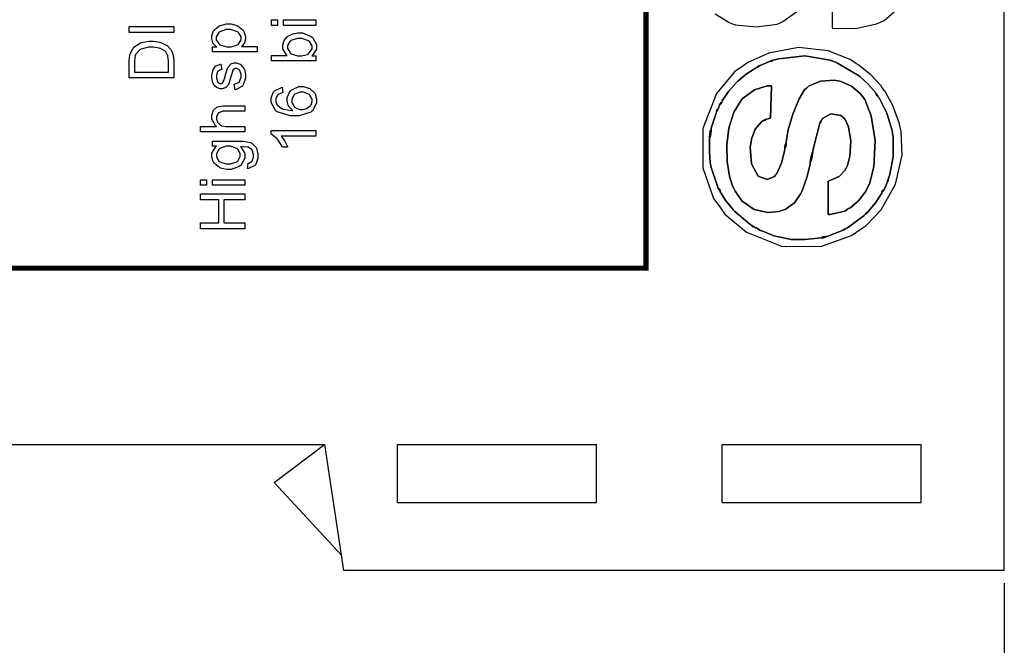
# Model space of a CAD drawing. Units: millimetres. Extents: x 0 to 420, y 0 to 297.
# Drawn here: x 82 to 122, y 104 to 129 of the extents above; entities that cross this region are included whole.
import ezdxf

# ---------------------------------------------------------------- set-up
doc = ezdxf.new("R2010")
doc.units = ezdxf.units.MM
doc.layers.add('DIMENSION', color=3, linetype='Continuous', lineweight=25)
doc.styles.get("Standard").update_dxf_attribs({"font": 'txt.shx'})
doc.dimstyles.get("Standard").update_dxf_attribs({"dimscale": 100, "dimtxt": 2.5, "dimasz": 2.5, "dimexe": 0, "dimexo": 0.5, "dimgap": 1, "dimtad": 0, "dimtoh": 1, "dimdec": 4, "dimzin": 0, "dimdsep": 46, "dimtxsty": 'Standard', "dimcen": 2.5, "dimadec": 0, "dimazin": 0, "dimtfac": 1, "dimtdec": 4, "dimtofl": 0, "dimtmove": 0, "dimatfit": 3, "dimfxl": 0, "dimtolj": 1, "dimtzin": 0, "dimarcsym": 0})

# ---------------------------------------------------------------- blocks, each defined once
blk = doc.blocks.new('*D9')
at = {"layer": 'Defpoints', "color": 0}
for p in [(32.5, 107.055), (121.5, 107.055), (121.5, 97.055)]:
    blk.add_point(p, dxfattribs=at)
at = {"layer": 'DIMENSION', "color": 0, "lineweight": -2}
for p, q in [((32.5, 106.555), (32.5, 97.055)), ((121.5, 106.555), (121.5, 97.055)), ((35, 97.055), (72.458, 97.055)), ((119, 97.055), (81.542, 97.055))]:
    blk.add_line(p, q, dxfattribs=at)
at = {"layer": 'DIMENSION', "color": 0}
for points in [[(35, 97.472), (35, 96.638), (32.5, 97.055)], [(119, 96.638), (119, 97.472), (121.5, 97.055)]]:
    blk.add_solid(points, dxfattribs=at)
at = {"layer": 'DIMENSION', "color": 0, "insert": (77, 97.055), "char_height": 2.5, "attachment_point": 5}
blk.add_mtext('\\A1;89.0', dxfattribs=at)

msp = doc.modelspace()

# ---------------------------------------------------------------- linework, layer by layer
for p, q in [((121.5, 107.055), (121.5, 175.555)), ((59.5, 112.055), (94.5, 112.055)), ((92.5, 110.555), (94.5, 112.055)), ((94.5, 112.055), (95.25, 107.055)), ((97.4, 109.755), (97.4, 112.055)), ((97.4, 112.055), (105.3, 112.055)), ((105.3, 109.755), (105.3, 112.055)), ((110.3, 109.755), (110.3, 112.055)), ((110.3, 112.055), (118.2, 112.055)), ((118.2, 109.755), (118.2, 112.055)), ((92.5, 110.555), (95.157, 107.673)), ((97.4, 109.755), (105.3, 109.755)), ((110.3, 109.755), (118.2, 109.755)), ((121.5, 107.055), (95.25, 107.055))]:
    msp.add_line(p, q)
at = {"color": 0, "const_width": 0.2}
msp.add_lwpolyline([(52.097, 119.06), (52.097, 211.022), (107.268, 211.022), (107.268, 119.06), (52.097, 119.06)], close=True, dxfattribs=at)
at = {"color": 0}
for points in [[(114.661, 129.591), (114.661, 128.585), (114.661, 128.585), (114.833, 128.578), (115.656, 128.594), (116.428, 128.756), (116.576, 128.824), (116.728, 128.891), (117.122, 129.237)], [(110.011, 129.16), (110.568, 128.81), (110.707, 128.76), (110.829, 128.716), (111.661, 128.639), (112.477, 128.752), (112.591, 128.803), (112.706, 128.854), (113.254, 129.246)], [(113.79, 123.252), (113.791, 123.271), (113.82, 123.446), (113.824, 123.467), (113.83, 123.493), (113.881, 123.669), (113.895, 123.689), (113.904, 123.785), (114.143, 124.711), (114.155, 124.793), (114.161, 124.809), (114.216, 124.907), (114.235, 124.926), (114.273, 124.999), (114.607, 125.192), (115.007, 125.116), (115.08, 125.056), (115.16, 124.987), (115.307, 124.667), (115.401, 124.105), (115.369, 123.511), (115.278, 123.138), (115.22, 123.03), (115.169, 122.935), (114.939, 122.695), (114.604, 122.556), (114.501, 122.511), (114.503, 121.185), (114.567, 121.185), (115.116, 121.316), (115.171, 121.335), (115.178, 121.342), (115.218, 121.379), (115.23, 121.388), (115.233, 121.389), (115.29, 121.422), (115.296, 121.425), (115.362, 121.439), (115.715, 121.731), (116.007, 122.137), (116.044, 122.209), (116.148, 122.41), (116.32, 123.09), (116.375, 124.113), (116.211, 125.115), (115.959, 125.752), (115.828, 125.928), (115.778, 125.994), (115.434, 126.289), (114.974, 126.486), (114.868, 126.504), (114.752, 126.522), (114.194, 126.486), (113.729, 126.286), (113.66, 126.225), (113.564, 126.137), (113.352, 125.789), (113.098, 125.181), (112.92, 124.549), (112.847, 124.168), (112.839, 124.042), (112.838, 124.025), (112.832, 123.932), (112.83, 123.915), (112.828, 123.912), (112.816, 123.867), (112.816, 123.865), (112.809, 123.846), (112.783, 123.802), (112.778, 123.794), (112.773, 123.714), (112.649, 123.234), (112.462, 122.819), (112.426, 122.774), (112.369, 122.702), (112.087, 122.579), (111.72, 122.719), (111.458, 123.209), (111.41, 123.86), (111.439, 124.07), (111.453, 124.177), (111.599, 124.583), (111.857, 124.87), (111.928, 124.918), (111.934, 124.922), (111.986, 124.954), (112, 124.96), (112, 124.96), (111.99, 124.966), (112.045, 124.97), (112.065, 124.973), (112.216, 125.016), (112.256, 126.303), (112.085, 126.296), (111.581, 126.147), (111.086, 125.778), (110.753, 125.25), (110.557, 124.623), (110.48, 123.953), (110.498, 123.296), (110.591, 122.712), (110.691, 122.363), (110.741, 122.256), (110.804, 122.111), (111.093, 121.721), (111.563, 121.39), (112.109, 121.268), (112.558, 121.313), (112.697, 121.36), (112.794, 121.392), (113.163, 121.649), (113.421, 122.02), (113.462, 122.109), (113.487, 122.165), (113.659, 122.658), (113.786, 123.18), (113.79, 123.252)]]:
    msp.add_lwpolyline(points, dxfattribs=at)
for points in [[(91.827, 127.644), (90.053, 127.644), (90.053, 127.842), (90.221, 127.842), (90.205, 127.853), (90.082, 127.984), (90.075, 127.999), (90.067, 128.013), (90.026, 128.162), (90.026, 128.211), (90.026, 128.285), (90.094, 128.482), (90.11, 128.504), (90.123, 128.523), (90.321, 128.68), (90.347, 128.691), (90.372, 128.701), (90.607, 128.756), (90.686, 128.756), (90.774, 128.756), (91.011, 128.697), (91.039, 128.686), (91.063, 128.673), (91.263, 128.504), (91.278, 128.482), (91.292, 128.458), (91.362, 128.262), (91.362, 128.198), (91.362, 128.148), (91.323, 128.016), (91.315, 128.002), (91.307, 127.987), (91.212, 127.87), (91.201, 127.861), (91.827, 127.861), (91.827, 127.644)], [(92.635, 128.702), (92.389, 128.702), (92.389, 128.92), (92.635, 128.92), (92.635, 128.702)], [(94.157, 128.702), (92.876, 128.702), (92.876, 128.92), (94.157, 128.92), (94.157, 128.702)], [(88.513, 128.417), (86.744, 128.417), (86.744, 128.651), (88.513, 128.651), (88.513, 128.417)], [(90.702, 127.842), (90.793, 127.842), (91.046, 127.924), (91.066, 127.94), (91.086, 127.957), (91.185, 128.126), (91.185, 128.182), (91.185, 128.243), (91.08, 128.413), (91.061, 128.429), (91.04, 128.446), (90.771, 128.532), (90.683, 128.532), (90.591, 128.532), (90.337, 128.448), (90.318, 128.432), (90.297, 128.415), (90.197, 128.248), (90.197, 128.192), (90.197, 128.13), (90.303, 127.966), (90.325, 127.948), (90.345, 127.93), (90.613, 127.842), (90.702, 127.842)], [(94.157, 127.491), (94.157, 127.288), (92.389, 127.288), (92.389, 127.506), (93.019, 127.506), (92.99, 127.528), (92.848, 127.775), (92.848, 127.857), (92.848, 127.913), (92.886, 128.064), (92.895, 128.082), (92.903, 128.099), (93.013, 128.243), (93.029, 128.254), (93.042, 128.266), (93.216, 128.354), (93.237, 128.36), (93.256, 128.367), (93.438, 128.4), (93.499, 128.4), (93.624, 128.4), (93.974, 128.264), (94.004, 128.238), (94.034, 128.21), (94.185, 127.937), (94.185, 127.846), (94.185, 127.757), (94.028, 127.512), (93.997, 127.491), (94.157, 127.491)], [(88.513, 126.613), (86.744, 126.613), (86.744, 127.224), (86.744, 127.301), (86.764, 127.518), (86.77, 127.536), (86.775, 127.561), (86.88, 127.778), (86.895, 127.796), (86.914, 127.819), (87.168, 127.994), (87.199, 128.006), (87.228, 128.017), (87.52, 128.075), (87.618, 128.075), (87.708, 128.075), (87.95, 128.035), (87.976, 128.028), (88.001, 128.02), (88.216, 127.919), (88.234, 127.907), (88.251, 127.895), (88.383, 127.761), (88.394, 127.747), (88.404, 127.732), (88.477, 127.556), (88.482, 127.536), (88.487, 127.514), (88.513, 127.316), (88.513, 127.25), (88.513, 126.613)], [(93.508, 127.489), (93.591, 127.489), (93.821, 127.54), (93.839, 127.55), (93.866, 127.567), (94.007, 127.764), (94.007, 127.83), (94.007, 127.89), (93.902, 128.056), (93.883, 128.074), (93.862, 128.091), (93.602, 128.179), (93.515, 128.179), (93.421, 128.179), (93.164, 128.096), (93.144, 128.079), (93.123, 128.063), (93.026, 127.895), (93.026, 127.84), (93.026, 127.778), (93.129, 127.609), (93.15, 127.593), (93.169, 127.575), (93.423, 127.489), (93.508, 127.489)], [(88.305, 126.847), (88.305, 127.225), (88.305, 127.292), (88.278, 127.483), (88.273, 127.499), (88.267, 127.516), (88.192, 127.647), (88.182, 127.658), (88.167, 127.67), (87.981, 127.778), (87.957, 127.786), (87.934, 127.793), (87.696, 127.832), (87.617, 127.832), (87.509, 127.832), (87.213, 127.757), (87.188, 127.742), (87.162, 127.726), (86.997, 127.542), (86.989, 127.521), (86.982, 127.505), (86.951, 127.29), (86.951, 127.218), (86.951, 126.847), (88.305, 126.847)], [(116.718, 126.117), (116.659, 126.21), (116.608, 126.295), (116.2, 126.734), (115.718, 127.12), (115.631, 127.18), (115.377, 127.349), (114.507, 127.695), (113.319, 127.826), (112.146, 127.601), (111.317, 127.225), (111.073, 127.055), (110.78, 126.852), (110.075, 126), (109.52, 124.603), (109.52, 123.041), (109.955, 121.832), (110.195, 121.498), (110.402, 121.206), (111.254, 120.496), (112.648, 119.931), (114.209, 119.923), (115.434, 120.354), (115.778, 120.592), (116.01, 120.752), (116.61, 121.381), (117.18, 122.392), (117.439, 123.551), (117.407, 124.487), (117.336, 124.784), (117.314, 124.874), (117.073, 125.52), (116.771, 126.074), (116.718, 126.117)], [(90.952, 126.147), (90.917, 126.361), (90.938, 126.364), (91.103, 126.449), (91.116, 126.463), (91.127, 126.475), (91.185, 126.639), (91.185, 126.695), (91.185, 126.75), (91.132, 126.905), (91.122, 126.918), (91.111, 126.929), (91.012, 126.989), (90.979, 126.989), (90.95, 126.989), (90.872, 126.934), (90.866, 126.924), (90.861, 126.916), (90.799, 126.732), (90.792, 126.703), (90.781, 126.661), (90.694, 126.387), (90.687, 126.372), (90.679, 126.355), (90.577, 126.238), (90.564, 126.23), (90.552, 126.222), (90.432, 126.183), (90.394, 126.183), (90.354, 126.183), (90.248, 126.216), (90.237, 126.223), (90.224, 126.23), (90.122, 126.318), (90.115, 126.329), (90.108, 126.337), (90.055, 126.453), (90.051, 126.468), (90.046, 126.482), (90.026, 126.612), (90.026, 126.656), (90.026, 126.721), (90.062, 126.9), (90.07, 126.919), (90.077, 126.938), (90.174, 127.077), (90.187, 127.087), (90.199, 127.095), (90.365, 127.157), (90.387, 127.162), (90.416, 126.949), (90.399, 126.947), (90.268, 126.876), (90.26, 126.865), (90.25, 126.854), (90.203, 126.715), (90.203, 126.669), (90.203, 126.616), (90.245, 126.467), (90.253, 126.458), (90.26, 126.446), (90.341, 126.394), (90.369, 126.394), (90.388, 126.394), (90.439, 126.416), (90.446, 126.42), (90.452, 126.424), (90.498, 126.493), (90.503, 126.503), (90.504, 126.508), (90.551, 126.667), (90.558, 126.695), (90.567, 126.732), (90.651, 127), (90.658, 127.016), (90.665, 127.031), (90.759, 127.149), (90.771, 127.159), (90.784, 127.167), (90.913, 127.211), (90.957, 127.211), (91.008, 127.211), (91.146, 127.157), (91.163, 127.146), (91.178, 127.135), (91.3, 126.984), (91.31, 126.964), (91.318, 126.944), (91.362, 126.756), (91.362, 126.695), (91.362, 126.599), (91.274, 126.335), (91.258, 126.314), (91.24, 126.292), (90.985, 126.153), (90.952, 126.147)], [(111.803, 120.561), (111.778, 120.569), (111.68, 120.637), (111.669, 120.658), (111.653, 120.658), (111.604, 120.66), (111.586, 120.69), (111.578, 120.698), (111.553, 120.701), (111.482, 120.719), (111.475, 120.749), (111.469, 120.757), (111.393, 120.809), (110.798, 121.306), (110.743, 121.368), (110.714, 121.399), (110.443, 121.729), (110.219, 122.09), (110.217, 122.136), (110.199, 122.148), (110.127, 122.246), (110.12, 122.276), (110.091, 122.351), (109.858, 123.055), (109.842, 123.143), (109.821, 123.245), (109.792, 123.685), (109.792, 124.119), (109.788, 124.219), (109.788, 124.236), (109.799, 124.393), (109.802, 124.41), (109.804, 124.423), (109.813, 124.472), (109.817, 124.486), (109.821, 124.501), (109.838, 124.546), (109.854, 124.554), (109.857, 124.558), (109.861, 124.622), (110.049, 125.217), (110.065, 125.273), (110.069, 125.29), (110.084, 125.337), (110.093, 125.352), (110.101, 125.367), (110.134, 125.398), (110.145, 125.407), (110.181, 125.524), (110.189, 125.548), (110.26, 125.644), (110.282, 125.655), (110.287, 125.699), (110.54, 126.071), (110.847, 126.415), (110.88, 126.446), (110.918, 126.483), (111.25, 126.769), (111.618, 127.007), (111.676, 127.022), (111.683, 127.033), (111.715, 127.07), (111.727, 127.08), (111.742, 127.091), (111.787, 127.108), (111.802, 127.113), (112.168, 127.264), (112.173, 127.266), (112.229, 127.297), (112.244, 127.303), (112.253, 127.306), (112.298, 127.312), (112.313, 127.313), (112.531, 127.375), (113.575, 127.486), (114.589, 127.314), (114.792, 127.236), (114.881, 127.2), (115.648, 126.756), (115.713, 126.707), (115.759, 126.669), (116.081, 126.373), (116.381, 126.032), (116.415, 125.974), (116.426, 125.964), (116.47, 125.895), (116.477, 125.87), (116.535, 125.821), (116.835, 125.22), (117.048, 124.52), (117.063, 124.42), (117.086, 124.25), (117.092, 123.492), (116.953, 122.778), (116.906, 122.629), (116.902, 122.606), (116.89, 122.549), (116.885, 122.533), (116.884, 122.53), (116.874, 122.508), (116.871, 122.506), (116.867, 122.505), (116.856, 122.485), (116.855, 122.483), (116.736, 122.208), (116.727, 122.181), (116.656, 122.089), (116.634, 122.078), (116.634, 122.034), (116.385, 121.655), (116.089, 121.305), (116.066, 121.277), (115.985, 121.199), (115.932, 121.157), (115.277, 120.666), (115.197, 120.634), (115.189, 120.625), (115.15, 120.59), (115.139, 120.583), (115.128, 120.576), (115.094, 120.566), (115.084, 120.564), (115.032, 120.543), (114.497, 120.335), (114.435, 120.321), (114.431, 120.318), (114.424, 120.303), (114.358, 120.28), (114.336, 120.274), (114.322, 120.27), (114.25, 120.266), (114.236, 120.265), (114.112, 120.251), (113.583, 120.196), (113.036, 120.204), (112.905, 120.225), (112.85, 120.233), (112.347, 120.348), (112.298, 120.365), (112.252, 120.379), (111.837, 120.55), (111.803, 120.561)], [(92.822, 126.244), (92.838, 126.029), (92.816, 126.023), (92.662, 125.956), (92.654, 125.947), (92.637, 125.932), (92.56, 125.779), (92.56, 125.728), (92.56, 125.681), (92.607, 125.557), (92.616, 125.545), (92.629, 125.527), (92.811, 125.392), (92.836, 125.383), (92.859, 125.372), (93.199, 125.32), (93.243, 125.32), (93.223, 125.333), (93.075, 125.494), (93.065, 125.513), (93.056, 125.531), (93.009, 125.696), (93.009, 125.75), (93.009, 125.843), (93.141, 126.095), (93.169, 126.121), (93.195, 126.146), (93.485, 126.274), (93.581, 126.274), (93.658, 126.274), (93.866, 126.213), (93.89, 126.202), (93.913, 126.19), (94.098, 126.025), (94.11, 126.004), (94.123, 125.982), (94.187, 125.785), (94.187, 125.72), (94.187, 125.608), (94.019, 125.305), (93.986, 125.276), (93.953, 125.248), (93.486, 125.106), (93.33, 125.106), (93.143, 125.106), (92.622, 125.264), (92.583, 125.296), (92.549, 125.323), (92.382, 125.637), (92.382, 125.742), (92.382, 125.828), (92.479, 126.061), (92.498, 126.084), (92.517, 126.106), (92.786, 126.239), (92.822, 126.244)], [(93.584, 125.355), (93.638, 125.355), (93.781, 125.394), (93.799, 125.402), (93.815, 125.409), (93.945, 125.52), (93.954, 125.535), (93.963, 125.549), (94.008, 125.673), (94.008, 125.716), (94.008, 125.775), (93.916, 125.936), (93.898, 125.953), (93.879, 125.97), (93.666, 126.051), (93.596, 126.051), (93.523, 126.051), (93.325, 125.971), (93.308, 125.956), (93.29, 125.939), (93.201, 125.766), (93.201, 125.708), (93.201, 125.644), (93.29, 125.475), (93.308, 125.458), (93.325, 125.44), (93.519, 125.355), (93.584, 125.355)], [(91.335, 124.469), (89.567, 124.469), (89.567, 124.686), (90.203, 124.686), (90.173, 124.711), (90.026, 124.98), (90.026, 125.07), (90.026, 125.13), (90.073, 125.296), (90.082, 125.313), (90.091, 125.331), (90.22, 125.456), (90.237, 125.464), (90.253, 125.471), (90.454, 125.509), (90.522, 125.509), (91.335, 125.509), (91.335, 125.291), (90.524, 125.291), (90.465, 125.291), (90.3, 125.234), (90.287, 125.223), (90.275, 125.21), (90.213, 125.07), (90.213, 125.023), (90.213, 124.977), (90.254, 124.856), (90.263, 124.842), (90.271, 124.828), (90.384, 124.729), (90.399, 124.724), (90.413, 124.717), (90.58, 124.686), (90.636, 124.686), (91.335, 124.686), (91.335, 124.469)], [(94.157, 124.52), (94.157, 124.302), (92.773, 124.302), (92.786, 124.288), (92.91, 124.117), (92.922, 124.097), (92.935, 124.075), (93.029, 123.885), (93.035, 123.868), (92.826, 123.868), (92.811, 123.897), (92.639, 124.163), (92.619, 124.186), (92.599, 124.208), (92.4, 124.368), (92.382, 124.378), (92.382, 124.52), (94.157, 124.52)], [(91.441, 123.019), (91.471, 123.228), (91.487, 123.23), (91.605, 123.292), (91.613, 123.303), (91.623, 123.315), (91.674, 123.47), (91.674, 123.522), (91.674, 123.58), (91.623, 123.741), (91.613, 123.756), (91.604, 123.77), (91.464, 123.862), (91.446, 123.868), (91.434, 123.87), (91.233, 123.883), (91.167, 123.883), (91.195, 123.858), (91.335, 123.61), (91.335, 123.528), (91.335, 123.426), (91.175, 123.143), (91.145, 123.12), (91.111, 123.095), (90.793, 122.974), (90.687, 122.974), (90.602, 122.974), (90.374, 123.029), (90.349, 123.041), (90.324, 123.052), (90.123, 123.212), (90.11, 123.234), (90.094, 123.255), (90.026, 123.461), (90.026, 123.53), (90.026, 123.623), (90.18, 123.878), (90.212, 123.902), (90.053, 123.902), (90.053, 124.102), (91.16, 124.102), (91.266, 124.102), (91.562, 124.05), (91.584, 124.04), (91.605, 124.031), (91.769, 123.871), (91.782, 123.849), (91.792, 123.827), (91.853, 123.599), (91.853, 123.525), (91.853, 123.431), (91.766, 123.178), (91.75, 123.154), (91.733, 123.131), (91.475, 123.018), (91.441, 123.019)], [(90.673, 123.197), (90.765, 123.197), (91.019, 123.278), (91.039, 123.295), (91.058, 123.311), (91.154, 123.488), (91.154, 123.547), (91.154, 123.609), (91.058, 123.781), (91.039, 123.799), (91.019, 123.815), (90.763, 123.9), (90.678, 123.9), (90.59, 123.9), (90.344, 123.813), (90.325, 123.796), (90.304, 123.778), (90.206, 123.602), (90.206, 123.544), (90.206, 123.482), (90.303, 123.314), (90.322, 123.298), (90.341, 123.281), (90.59, 123.197), (90.673, 123.197)], [(89.813, 122.352), (89.567, 122.352), (89.567, 122.57), (89.813, 122.57), (89.813, 122.352)], [(91.335, 122.352), (90.053, 122.352), (90.053, 122.57), (91.335, 122.57), (91.335, 122.352)], [(91.335, 120.625), (89.567, 120.625), (89.567, 120.86), (90.296, 120.86), (90.296, 121.773), (89.567, 121.773), (89.567, 122.009), (91.335, 122.009), (91.335, 121.773), (90.503, 121.773), (90.503, 120.86), (91.335, 120.86), (91.335, 120.625)]]:
    msp.add_lwpolyline(points, close=True, dxfattribs=at)
at = {"color": 7}
for points in [[(110.12, 122.276), (110.127, 122.268), (110.167, 122.227), (110.175, 122.216), (110.181, 122.206), (110.213, 122.144), (110.217, 122.136), (110.219, 122.09), (110.443, 121.729), (110.714, 121.399), (110.743, 121.368), (110.798, 121.306), (111.393, 120.809), (111.469, 120.757), (111.578, 120.698), (111.586, 120.69), (111.604, 120.66), (111.653, 120.658), (111.669, 120.658), (111.677, 120.653), (111.735, 120.621), (111.745, 120.614), (111.753, 120.608), (111.796, 120.566), (111.803, 120.561), (111.837, 120.55), (112.252, 120.379), (112.298, 120.365), (112.347, 120.348), (112.85, 120.233), (112.905, 120.225), (113.036, 120.204), (113.583, 120.196), (114.112, 120.251), (114.236, 120.265), (114.239, 120.266), (114.3, 120.298), (114.311, 120.301), (114.32, 120.304), (114.424, 120.319), (114.435, 120.321), (114.497, 120.335), (115.032, 120.543), (115.084, 120.564), (115.085, 120.565), (115.098, 120.58), (115.102, 120.581), (115.105, 120.581), (115.12, 120.598), (115.121, 120.599), (115.134, 120.606), (115.181, 120.628), (115.197, 120.634), (115.277, 120.666), (115.932, 121.157), (115.985, 121.199), (115.992, 121.212), (116.049, 121.268), (116.066, 121.277), (116.089, 121.305), (116.385, 121.655), (116.634, 122.034), (116.634, 122.078), (116.638, 122.085), (116.674, 122.145), (116.681, 122.154), (116.688, 122.163), (116.728, 122.201), (116.736, 122.208), (116.855, 122.483), (116.856, 122.5), (116.859, 122.555), (116.866, 122.553), (116.866, 122.553), (116.871, 122.567), (116.902, 122.622), (116.906, 122.629), (116.953, 122.778), (117.092, 123.492), (117.086, 124.25), (117.063, 124.42), (117.048, 124.52), (116.835, 125.22), (116.535, 125.821), (116.477, 125.87), (116.415, 125.974), (116.381, 126.032), (116.081, 126.373), (115.759, 126.669), (115.713, 126.707), (115.648, 126.756), (114.881, 127.2), (114.792, 127.236), (114.589, 127.314), (113.575, 127.486), (112.531, 127.375), (112.313, 127.313), (112.31, 127.312), (112.289, 127.297), (112.289, 127.297), (112.289, 127.297), (112.266, 127.283), (112.265, 127.283), (112.247, 127.277), (112.187, 127.265), (112.168, 127.264), (111.802, 127.113), (111.795, 127.105), (111.756, 127.066), (111.746, 127.06), (111.737, 127.053), (111.683, 127.025), (111.676, 127.022), (111.618, 127.007), (111.25, 126.769), (110.918, 126.483), (110.88, 126.446), (110.847, 126.415), (110.54, 126.071), (110.287, 125.699), (110.282, 125.655), (110.276, 125.647), (110.243, 125.589), (110.237, 125.581), (110.23, 125.571), (110.188, 125.53), (110.181, 125.524), (110.145, 125.407), (110.141, 125.398), (110.118, 125.344), (110.112, 125.333), (110.107, 125.323), (110.069, 125.279), (110.065, 125.273), (110.049, 125.217), (109.861, 124.622), (109.857, 124.558), (109.856, 124.542), (109.841, 124.39), (109.839, 124.375), (109.836, 124.356), (109.828, 124.312), (109.825, 124.298), (109.82, 124.277), (109.792, 124.227), (109.788, 124.219), (109.792, 124.119), (109.792, 123.685), (109.821, 123.245), (109.842, 123.143), (109.858, 123.055), (110.091, 122.351), (110.12, 122.276)], [(112.778, 123.794), (112.778, 123.803), (112.789, 123.905), (112.792, 123.916), (112.792, 123.918), (112.802, 123.964), (112.803, 123.967), (112.809, 123.987), (112.836, 124.036), (112.839, 124.042), (112.847, 124.168), (112.92, 124.549), (113.098, 125.181), (113.352, 125.789), (113.564, 126.137), (113.66, 126.225), (113.729, 126.286), (114.194, 126.486), (114.752, 126.522), (114.868, 126.504), (114.974, 126.486), (115.434, 126.289), (115.778, 125.994), (115.828, 125.928), (115.959, 125.752), (116.211, 125.115), (116.375, 124.113), (116.32, 123.09), (116.148, 122.41), (116.044, 122.209), (116.007, 122.137), (115.715, 121.731), (115.362, 121.439), (115.296, 121.425), (115.289, 121.403), (115.194, 121.341), (115.171, 121.335), (115.116, 121.316), (114.567, 121.185), (114.503, 121.185), (114.501, 122.511), (114.604, 122.556), (114.939, 122.695), (115.169, 122.935), (115.22, 123.03), (115.278, 123.138), (115.369, 123.511), (115.401, 124.105), (115.307, 124.667), (115.16, 124.987), (115.08, 125.056), (115.007, 125.116), (114.607, 125.192), (114.273, 124.999), (114.235, 124.926), (114.23, 124.911), (114.213, 124.86), (114.205, 124.848), (114.198, 124.837), (114.161, 124.798), (114.155, 124.793), (114.143, 124.711), (113.904, 123.785), (113.895, 123.689), (113.841, 123.359), (113.833, 123.33), (113.794, 123.257), (113.79, 123.252), (113.786, 123.18), (113.659, 122.658), (113.487, 122.165), (113.462, 122.109), (113.421, 122.02), (113.163, 121.649), (112.794, 121.392), (112.697, 121.36), (112.558, 121.313), (112.109, 121.268), (111.563, 121.39), (111.093, 121.721), (110.804, 122.111), (110.741, 122.256), (110.691, 122.363), (110.591, 122.712), (110.498, 123.296), (110.48, 123.953), (110.557, 124.623), (110.753, 125.25), (111.086, 125.778), (111.581, 126.147), (112.085, 126.296), (112.256, 126.303), (112.216, 125.016), (112.065, 124.973), (112.062, 124.972), (112.041, 124.957), (112.041, 124.957), (112.041, 124.957), (112.019, 124.943), (112.018, 124.943), (112.001, 124.936), (111.946, 124.921), (111.928, 124.918), (111.857, 124.87), (111.599, 124.583), (111.453, 124.177), (111.439, 124.07), (111.41, 123.86), (111.458, 123.209), (111.72, 122.719), (112.087, 122.579), (112.369, 122.702), (112.426, 122.774), (112.462, 122.819), (112.649, 123.234), (112.773, 123.714), (112.778, 123.794)]]:
    msp.add_lwpolyline(points, close=True, dxfattribs=at)
at = {"color": 253}
for points in [[(111.802, 127.113), (111.785, 127.107), (111.738, 127.089), (111.727, 127.08), (111.715, 127.07), (111.683, 127.033), (111.676, 127.022), (111.683, 127.025), (111.737, 127.053), (111.746, 127.06), (111.756, 127.066), (111.795, 127.105), (111.802, 127.113)], [(110.282, 125.655), (110.26, 125.644), (110.189, 125.548), (110.181, 125.524), (110.188, 125.53), (110.23, 125.571), (110.237, 125.581), (110.243, 125.589), (110.276, 125.647), (110.282, 125.655)], [(110.145, 125.407), (110.134, 125.398), (110.098, 125.365), (110.093, 125.352), (110.084, 125.337), (110.069, 125.289), (110.065, 125.273), (110.069, 125.279), (110.107, 125.323), (110.112, 125.333), (110.118, 125.344), (110.141, 125.398), (110.145, 125.407)], [(109.857, 124.558), (109.854, 124.554), (109.838, 124.546), (109.821, 124.501), (109.817, 124.486), (109.813, 124.472), (109.804, 124.423), (109.802, 124.41), (109.799, 124.393), (109.788, 124.236), (109.788, 124.219), (109.792, 124.227), (109.82, 124.279), (109.825, 124.298), (109.829, 124.312), (109.836, 124.359), (109.839, 124.375), (109.841, 124.39), (109.856, 124.542), (109.857, 124.558)], [(110.217, 122.136), (110.213, 122.144), (110.181, 122.206), (110.175, 122.216), (110.167, 122.227), (110.127, 122.268), (110.12, 122.276), (110.127, 122.246), (110.199, 122.148), (110.217, 122.136)], [(116.736, 122.208), (116.728, 122.201), (116.688, 122.163), (116.681, 122.154), (116.674, 122.145), (116.638, 122.085), (116.634, 122.078), (116.656, 122.089), (116.727, 122.181), (116.736, 122.208)], [(111.578, 120.698), (111.469, 120.757), (111.475, 120.749), (111.482, 120.719), (111.553, 120.701), (111.578, 120.698)], [(111.803, 120.561), (111.796, 120.566), (111.753, 120.608), (111.745, 120.614), (111.735, 120.621), (111.677, 120.653), (111.669, 120.658), (111.68, 120.637), (111.778, 120.569), (111.803, 120.561)], [(115.197, 120.634), (115.179, 120.628), (115.134, 120.606), (115.121, 120.599), (115.12, 120.598), (115.105, 120.581), (115.102, 120.581), (115.098, 120.58), (115.085, 120.565), (115.084, 120.564), (115.098, 120.568), (115.129, 120.576), (115.139, 120.583), (115.15, 120.59), (115.189, 120.625), (115.197, 120.634)]]:
    msp.add_lwpolyline(points, dxfattribs=at)
at = {"color": 9}
for points in [[(112.313, 127.313), (112.295, 127.311), (112.253, 127.306), (112.244, 127.303), (112.229, 127.297), (112.173, 127.266), (112.168, 127.264), (112.191, 127.266), (112.247, 127.277), (112.265, 127.283), (112.266, 127.283), (112.289, 127.297), (112.289, 127.297), (112.289, 127.297), (112.31, 127.312), (112.313, 127.313)], [(112.065, 124.973), (112.045, 124.97), (111.99, 124.966), (112, 124.96), (112, 124.96), (111.986, 124.954), (111.934, 124.922), (111.928, 124.918), (111.949, 124.922), (112.001, 124.936), (112.018, 124.943), (112.019, 124.943), (112.041, 124.957), (112.041, 124.957), (112.041, 124.957), (112.062, 124.972), (112.065, 124.973)], [(114.235, 124.926), (114.216, 124.907), (114.161, 124.809), (114.155, 124.793), (114.161, 124.798), (114.198, 124.837), (114.205, 124.848), (114.213, 124.86), (114.23, 124.911), (114.235, 124.926)], [(116.906, 122.629), (116.902, 122.622), (116.871, 122.567), (116.866, 122.553), (116.866, 122.553), (116.859, 122.555), (116.856, 122.5), (116.855, 122.483), (116.856, 122.485), (116.867, 122.505), (116.871, 122.506), (116.874, 122.508), (116.884, 122.53), (116.885, 122.533), (116.89, 122.549), (116.903, 122.609), (116.906, 122.629)], [(114.435, 120.321), (114.424, 120.319), (114.32, 120.304), (114.311, 120.301), (114.3, 120.298), (114.239, 120.266), (114.236, 120.265), (114.25, 120.266), (114.322, 120.27), (114.336, 120.274), (114.358, 120.28), (114.424, 120.303), (114.431, 120.318), (114.435, 120.321)]]:
    msp.add_lwpolyline(points, dxfattribs=at)
at = {"color": 113}
msp.add_lwpolyline([(116.477, 125.87), (116.469, 125.896), (116.426, 125.964), (116.415, 125.974), (116.477, 125.87)], close=True, dxfattribs=at)
at = {"color": 9}
msp.add_lwpolyline([(116.718, 126.117), (116.712, 126.142), (116.668, 126.202), (116.659, 126.21), (116.718, 126.117)], close=True, dxfattribs=at)
at = {"color": 252}
for points in [[(112.839, 124.042), (112.836, 124.036), (112.809, 123.985), (112.803, 123.967), (112.802, 123.964), (112.792, 123.918), (112.792, 123.916), (112.789, 123.905), (112.778, 123.803), (112.778, 123.794), (112.783, 123.802), (112.81, 123.849), (112.816, 123.865), (112.816, 123.867), (112.828, 123.912), (112.83, 123.915), (112.832, 123.932), (112.838, 124.025), (112.839, 124.042)], [(115.296, 121.425), (115.29, 121.422), (115.233, 121.389), (115.23, 121.388), (115.218, 121.379), (115.178, 121.342), (115.171, 121.335), (115.194, 121.341), (115.289, 121.403), (115.296, 121.425)]]:
    msp.add_lwpolyline(points, dxfattribs=at)
at = {"color": 253}
for points in [[(113.895, 123.689), (113.881, 123.669), (113.83, 123.493), (113.824, 123.467), (113.82, 123.446), (113.791, 123.271), (113.79, 123.252), (113.794, 123.257), (113.833, 123.332), (113.841, 123.359), (113.895, 123.689)], [(116.066, 121.277), (116.049, 121.268), (115.992, 121.212), (115.985, 121.199), (116.066, 121.277)]]:
    msp.add_lwpolyline(points, close=True, dxfattribs=at)

# ---------------------------------------------------------------- dimensions: what is measured, and where the dimension line sits
at = {"layer": 'DIMENSION'}
dim = msp.add_linear_dim(base=(121.5, 97.055), p1=(32.5, 107.055), p2=(121.5, 107.055), dimstyle='Standard', override={"dimscale": 1, "dimdec": 1, "dimlfac": 1, "dimtxsty": 'Standard', "dimsah": 1, "dimtolj": 1}, dxfattribs=at)
dim.commit()
dim.dimension.update_dxf_attribs({"geometry": '*D9', "text_midpoint": (77, 97.055)})

doc.saveas('drawing.dxf')
